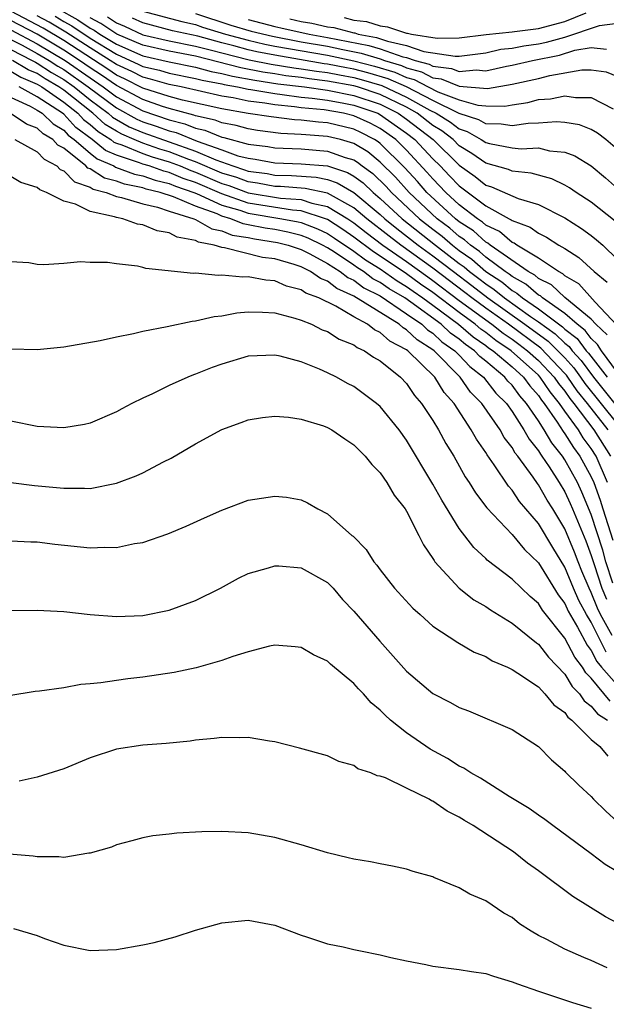
# Model space of a CAD drawing. Units: inches. Extents: x 2589000 to 2592000, y 1491000 to 1494000.
# Drawn here: x 2589164 to 2589208, y 1491325 to 1491400 of the extents above; entities that cross this region are included whole.
import ezdxf

# ---------------------------------------------------------------- set-up
doc = ezdxf.new("R2010")
doc.units = ezdxf.units.IN
doc.header["$MEASUREMENT"] = 0
doc.layers.add('LD25891491_2ft', color=240, linetype='Continuous')

msp = doc.modelspace()

# ---------------------------------------------------------------- linework, layer by layer
at = {"layer": 'LD25891491_2ft'}
for points, elevation in [([(2589165, 1491401.834), (2589168.08, 1491400.08), (2589169, 1491399.459), (2589169.3, 1491399.3), (2589169.748, 1491399), (2589171, 1491398.237), (2589173, 1491397.361), (2589175, 1491396.896), (2589177, 1491396.494), (2589178.172, 1491396.172), (2589179, 1491396.017), (2589179.807, 1491395.807), (2589181.497, 1491395.497), (2589183.239, 1491395.238), (2589185.253, 1491395), (2589187, 1491394.754), (2589189, 1491394.353), (2589191, 1491393.679), (2589192.374, 1491393), (2589193, 1491392.557), (2589195.004, 1491391), (2589197, 1491389.057), (2589198.202, 1491388.202), (2589199, 1491387.55), (2589199.429, 1491387.429), (2589201.465, 1491386.535), (2589203, 1491386.071), (2589205, 1491385.059), (2589206.267, 1491384.267), (2589207, 1491383.736), (2589207.413, 1491383.413), (2589207.875, 1491383), (2589209, 1491381.922)], 11370), ([(2589208.213, 1491376.213), (2589207.352, 1491377), (2589207, 1491377.377), (2589205, 1491379.038), (2589203.992, 1491379.992), (2589203, 1491380.484), (2589202.724, 1491380.724), (2589202.214, 1491381), (2589199.334, 1491383), (2589199.156, 1491383.156), (2589199, 1491383.228), (2589198.077, 1491384.077), (2589197, 1491384.77), (2589196.712, 1491385), (2589194.543, 1491387), (2589193.822, 1491387.822), (2589192.865, 1491388.865), (2589191, 1491390.712), (2589190.841, 1491390.841), (2589190.58, 1491391), (2589189.537, 1491391.537), (2589189, 1491391.787), (2589187, 1491392.264), (2589186.312, 1491392.312), (2589185, 1491392.479), (2589184.504, 1491392.504), (2589182.725, 1491392.725), (2589181, 1491392.988), (2589179, 1491393.323), (2589176.005, 1491393.995), (2589175, 1491394.27), (2589173, 1491394.899), (2589171.614, 1491395.614), (2589171, 1491395.893), (2589170.346, 1491396.346), (2589167, 1491398.512), (2589165.444, 1491399.444), (2589163, 1491400.734)], 11376), ([(2589208.947, 1491376.947), (2589207.31, 1491378.69), (2589206.057, 1491380.057), (2589205, 1491380.685), (2589204.838, 1491380.838), (2589204.512, 1491381), (2589203, 1491382.015), (2589201.349, 1491383), (2589201.148, 1491383.147), (2589201, 1491383.202), (2589200.043, 1491384.042), (2589199, 1491384.524), (2589198.752, 1491384.752), (2589198.367, 1491385), (2589197, 1491386.067), (2589195.978, 1491387), (2589195, 1491388.024), (2589194.544, 1491388.544), (2589193, 1491390.201), (2589192.193, 1491391), (2589191, 1491391.845), (2589190.238, 1491392.238), (2589189, 1491392.815), (2589188.223, 1491393), (2589186.747, 1491393.253), (2589185, 1491393.419), (2589184.511, 1491393.488), (2589183, 1491393.626), (2589182.24, 1491393.76), (2589181, 1491393.907), (2589179.84, 1491394.16), (2589179, 1491394.3), (2589175.904, 1491395), (2589175, 1491395.174), (2589173.587, 1491395.587), (2589173, 1491395.727), (2589172.159, 1491396.159), (2589171, 1491396.685), (2589170.526, 1491397), (2589169, 1491397.952), (2589167.151, 1491399.151), (2589165.898, 1491399.898), (2589165, 1491400.388)], 11374), ([(2589166.352, 1491400.352), (2589167, 1491399.963), (2589167.616, 1491399.616), (2589169, 1491398.695), (2589171, 1491397.465), (2589172.703, 1491396.703), (2589173, 1491396.55), (2589174.253, 1491396.253), (2589175, 1491396.034), (2589177, 1491395.643), (2589177.505, 1491395.505), (2589179, 1491395.225), (2589179.178, 1491395.178), (2589180.192, 1491395), (2589181, 1491394.824), (2589181.2, 1491394.8), (2589183, 1491394.483), (2589183.569, 1491394.431), (2589185, 1491394.228), (2589185.853, 1491394.147), (2589187, 1491393.986), (2589188.234, 1491393.766), (2589189, 1491393.61), (2589190.808, 1491393), (2589190.939, 1491392.939), (2589193, 1491391.491), (2589193.632, 1491391), (2589195, 1491389.539), (2589195.553, 1491389), (2589196.267, 1491388.267), (2589197, 1491387.484), (2589199, 1491385.971), (2589200.775, 1491385), (2589200.929, 1491384.929), (2589201, 1491384.866), (2589202.362, 1491384.362), (2589203, 1491383.896), (2589203.607, 1491383.608), (2589204.557, 1491383), (2589205, 1491382.739), (2589206.069, 1491382.069), (2589207.231, 1491381), (2589208.201, 1491380.201)], 11372), ([(2589170.318, 1491400.318), (2589171, 1491399.861), (2589171.612, 1491399.612), (2589173, 1491398.952), (2589175, 1491398.498), (2589177, 1491398.095), (2589178.209, 1491397.791), (2589179, 1491397.572), (2589181.06, 1491397.06), (2589182.726, 1491396.726), (2589184.443, 1491396.443), (2589185, 1491396.377), (2589186.18, 1491396.18), (2589187, 1491396.084), (2589187.904, 1491395.904), (2589189, 1491395.714), (2589189.568, 1491395.569), (2589191.113, 1491395.113), (2589193, 1491394.223), (2589194.76, 1491393.24), (2589195.238, 1491393), (2589196.326, 1491392.326), (2589197, 1491391.805), (2589197.605, 1491391.605), (2589198.662, 1491391), (2589199, 1491390.781), (2589199.299, 1491390.701), (2589201, 1491390.379), (2589201.687, 1491390.313), (2589203, 1491390.369), (2589203.839, 1491390.161), (2589205, 1491390.048), (2589205.765, 1491389.765), (2589207, 1491389.004), (2589208.095, 1491388.095), (2589209, 1491387.302)], 11366), ([(2589173, 1491400.735), (2589175.954, 1491399.954), (2589177, 1491399.716), (2589177.536, 1491399.536), (2589179.269, 1491399), (2589181, 1491398.526), (2589182.24, 1491398.24), (2589183, 1491398.094), (2589187, 1491397.394), (2589189, 1491396.977), (2589190.575, 1491396.575), (2589192.116, 1491396.116), (2589193, 1491395.721), (2589193.568, 1491395.568), (2589194.635, 1491395), (2589195.368, 1491394.632), (2589197, 1491394.01), (2589198.393, 1491393.607), (2589199, 1491393.555), (2589200.459, 1491393.541), (2589201, 1491393.638), (2589202.184, 1491393.816), (2589203, 1491394.03), (2589203.907, 1491394.093), (2589205, 1491394.323), (2589205.798, 1491394.202), (2589207, 1491394.204), (2589208.673, 1491393.327)], 11362), ([(2589177, 1491400.57), (2589179.686, 1491399.686), (2589181.222, 1491399.222), (2589182.83, 1491398.83), (2589185, 1491398.423), (2589187, 1491398.073), (2589188.173, 1491397.827), (2589189.562, 1491397.562), (2589191, 1491397.118), (2589191.337, 1491397), (2589192.618, 1491396.618), (2589193, 1491396.447), (2589194.14, 1491396.14), (2589195, 1491395.682), (2589195.612, 1491395.612), (2589197, 1491395.042), (2589199.124, 1491394.876), (2589201, 1491395.197), (2589203, 1491395.644), (2589203.861, 1491395.861), (2589206.288, 1491396.288), (2589207, 1491396.289), (2589208.131, 1491396.131), (2589209, 1491395.778)], 11360), ([(2589188.26, 1491400.26), (2589189, 1491400.066), (2589189.949, 1491399.949), (2589191, 1491399.615), (2589191.561, 1491399.561), (2589193, 1491399.072), (2589193.07, 1491399.07), (2589193.369, 1491399), (2589195.312, 1491398.688), (2589197, 1491398.703), (2589199.028, 1491398.972), (2589201, 1491399.182), (2589201.191, 1491399.191), (2589203, 1491399.418), (2589205, 1491399.952), (2589206.622, 1491400.622)], 11354), ([(2589209, 1491373.35), (2589207.769, 1491375), (2589207.479, 1491375.479), (2589207, 1491375.917), (2589206.532, 1491376.532), (2589205.928, 1491377), (2589205, 1491377.812), (2589203.3, 1491379), (2589203.146, 1491379.146), (2589203, 1491379.219), (2589202.048, 1491380.048), (2589201, 1491380.615), (2589200.788, 1491380.788), (2589200.464, 1491381), (2589199, 1491382.101), (2589198.523, 1491382.523), (2589197.84, 1491383), (2589197.403, 1491383.403), (2589197, 1491383.661), (2589196.281, 1491384.281), (2589195.325, 1491385), (2589193.188, 1491387), (2589192.157, 1491388.156), (2589191, 1491389.298), (2589190.063, 1491390.063), (2589189, 1491390.707), (2589187.995, 1491391), (2589187, 1491391.238), (2589185.352, 1491391.352), (2589185, 1491391.396), (2589183.474, 1491391.474), (2589181.703, 1491391.703), (2589181, 1491391.81), (2589180.071, 1491392.071), (2589179, 1491392.27), (2589178.483, 1491392.483), (2589177, 1491392.804), (2589176.861, 1491392.861), (2589175, 1491393.356), (2589174.484, 1491393.516), (2589173, 1491394.041), (2589171, 1491395.102), (2589169.879, 1491395.879), (2589169, 1491396.447), (2589168.208, 1491397), (2589167, 1491397.791), (2589165, 1491398.984), (2589163, 1491400.025)], 11378), ([(2589208.809, 1491384.809), (2589207, 1491386.26), (2589205.849, 1491387), (2589205.351, 1491387.351), (2589205, 1491387.548), (2589204.02, 1491388.02), (2589202.459, 1491388.459), (2589201, 1491388.611), (2589200.73, 1491388.73), (2589199, 1491389.209), (2589197.954, 1491389.954), (2589197, 1491390.535), (2589196.522, 1491391), (2589195.664, 1491391.664), (2589195, 1491392.075), (2589193.808, 1491393), (2589193, 1491393.451), (2589191, 1491394.424), (2589189.288, 1491395), (2589189, 1491395.082), (2589187, 1491395.439), (2589185.604, 1491395.604), (2589185, 1491395.704), (2589183.841, 1491395.84), (2589183, 1491395.983), (2589182.111, 1491396.111), (2589180.435, 1491396.435), (2589177, 1491397.316), (2589175, 1491397.701), (2589173, 1491398.157), (2589171.024, 1491399), (2589169.809, 1491399.809), (2589169, 1491400.238)], 11368), ([(2589209, 1491390.258), (2589208.102, 1491391), (2589207.484, 1491391.484), (2589207, 1491391.766), (2589206.115, 1491392.115), (2589205, 1491392.301), (2589204.357, 1491392.357), (2589203, 1491392.257), (2589202.227, 1491392.227), (2589201, 1491392.038), (2589200.182, 1491392.182), (2589199, 1491392.194), (2589198.487, 1491392.487), (2589197, 1491392.98), (2589195, 1491393.964), (2589193, 1491394.995), (2589191.615, 1491395.615), (2589190.071, 1491396.071), (2589189, 1491396.345), (2589188.442, 1491396.442), (2589187, 1491396.729), (2589186.757, 1491396.757), (2589183, 1491397.39), (2589181.65, 1491397.65), (2589181, 1491397.8), (2589179.899, 1491398.102), (2589179, 1491398.324), (2589177.169, 1491398.831), (2589175.258, 1491399.258), (2589173, 1491399.841), (2589172.216, 1491400.216)], 11364), ([(2589181, 1491400.097), (2589183, 1491399.572), (2589183.478, 1491399.478), (2589185.605, 1491399), (2589187, 1491398.752), (2589190.146, 1491398.146), (2589191, 1491397.882), (2589192.72, 1491397.28), (2589193, 1491397.218), (2589193.642, 1491397), (2589194.712, 1491396.712), (2589195, 1491396.559), (2589196.399, 1491396.399), (2589197, 1491396.152), (2589198.287, 1491396.287), (2589199, 1491396.224), (2589200.566, 1491396.566), (2589201, 1491396.637), (2589202.549, 1491397), (2589204.592, 1491397.408), (2589205.769, 1491397.769), (2589207, 1491397.975), (2589208.149, 1491397.851)], 11358), ([(2589184.15, 1491400.15), (2589185, 1491399.955), (2589185.826, 1491399.826), (2589187, 1491399.556), (2589187.489, 1491399.489), (2589189, 1491399.092), (2589189.082, 1491399.082), (2589189.341, 1491399), (2589190.73, 1491398.73), (2589191.543, 1491398.457), (2589193, 1491398.133), (2589194.313, 1491397.687), (2589196.677, 1491397.322), (2589197, 1491397.325), (2589199, 1491397.587), (2589200.156, 1491397.844), (2589201, 1491397.934), (2589201.886, 1491398.114), (2589203, 1491398.256), (2589203.619, 1491398.381), (2589205, 1491398.775), (2589207.638, 1491399.638), (2589209, 1491399.828)], 11356), ([(2589163, 1491399.317), (2589165, 1491398.262), (2589167.106, 1491397), (2589169, 1491395.677), (2589170.005, 1491395), (2589171, 1491394.254), (2589173, 1491393.183), (2589175, 1491392.491), (2589176.194, 1491392.194), (2589177, 1491391.863), (2589177.709, 1491391.709), (2589179, 1491391.18), (2589179.151, 1491391.152), (2589181, 1491390.662), (2589182.48, 1491390.48), (2589183, 1491390.381), (2589183.637, 1491390.363), (2589185, 1491390.292), (2589187, 1491390.132), (2589188.354, 1491389.646), (2589189, 1491389.458), (2589189.285, 1491389.285), (2589189.634, 1491389), (2589190.433, 1491388.433), (2589191.448, 1491387.448), (2589191.847, 1491387), (2589193.984, 1491385), (2589195, 1491384.202), (2589195.686, 1491383.686), (2589196.482, 1491383), (2589197, 1491382.603), (2589197.944, 1491381.944), (2589199, 1491381.009), (2589200.215, 1491380.216), (2589201, 1491379.573), (2589201.372, 1491379.372), (2589201.799, 1491379), (2589203, 1491378.18), (2589204.819, 1491376.819), (2589205, 1491376.643), (2589205.926, 1491375.926), (2589206.629, 1491375), (2589206.806, 1491374.806), (2589208.198, 1491373)], 11380), ([(2589163, 1491398.58), (2589163.851, 1491398.149), (2589165, 1491397.54), (2589165.905, 1491397), (2589166.566, 1491396.566), (2589167, 1491396.312), (2589168.869, 1491395), (2589171, 1491393.398), (2589172.549, 1491392.549), (2589173, 1491392.357), (2589174.015, 1491392.015), (2589175, 1491391.658), (2589175.527, 1491391.527), (2589177.118, 1491390.882), (2589179, 1491390.226), (2589180.217, 1491389.783), (2589181, 1491389.581), (2589181.517, 1491389.517), (2589183, 1491389.236), (2589185, 1491389.174), (2589187, 1491389.002), (2589188.508, 1491388.508), (2589189, 1491388.223), (2589189.715, 1491387.716), (2589190.462, 1491387), (2589191, 1491386.548), (2589192.66, 1491385), (2589195.197, 1491383), (2589197, 1491381.62), (2589197.365, 1491381.365), (2589197.777, 1491381), (2589198.477, 1491380.477), (2589199, 1491380.062), (2589199.643, 1491379.643), (2589200.428, 1491379), (2589202.405, 1491377.595), (2589203, 1491377.189), (2589204.273, 1491376.273), (2589205, 1491375.568), (2589205.32, 1491375.32), (2589205.563, 1491375), (2589206.249, 1491374.249), (2589207.166, 1491373), (2589209, 1491370.726)], 11382), ([(2589163, 1491397.822), (2589164.622, 1491397), (2589164.859, 1491396.859), (2589165, 1491396.798), (2589166.085, 1491396.085), (2589167, 1491395.55), (2589167.784, 1491395), (2589169, 1491394.022), (2589170.372, 1491393), (2589170.707, 1491392.707), (2589171, 1491392.522), (2589171.976, 1491391.976), (2589173, 1491391.539), (2589177, 1491390.13), (2589178.541, 1491389.459), (2589179.821, 1491389), (2589180.721, 1491388.721), (2589181, 1491388.617), (2589182.422, 1491388.422), (2589183, 1491388.314), (2589184.286, 1491388.285), (2589186.15, 1491388.15), (2589187, 1491387.971), (2589187.732, 1491387.732), (2589189, 1491386.996), (2589191, 1491385.317), (2589191.34, 1491385), (2589192.26, 1491384.26), (2589193.884, 1491383), (2589195, 1491382.202), (2589196.55, 1491381), (2589197.949, 1491379.948), (2589199.156, 1491379), (2589201.978, 1491377), (2589203.727, 1491375.727), (2589204.477, 1491375), (2589205, 1491374.448), (2589205.691, 1491373.691), (2589206.193, 1491373), (2589206.52, 1491372.52), (2589209, 1491369.438)], 11384), ([(2589208.288, 1491369), (2589206.72, 1491371), (2589205.947, 1491371.947), (2589205.231, 1491373), (2589205.134, 1491373.134), (2589205, 1491373.281), (2589203.181, 1491375.181), (2589200.717, 1491377), (2589199, 1491378.219), (2589197.951, 1491379), (2589197.42, 1491379.421), (2589195, 1491381.261), (2589192.554, 1491383), (2589191.672, 1491383.673), (2589189.986, 1491385), (2589189, 1491385.837), (2589187, 1491386.943), (2589185.298, 1491387.298), (2589183.44, 1491387.44), (2589183, 1491387.449), (2589181.695, 1491387.695), (2589181, 1491387.79), (2589180.12, 1491388.12), (2589179, 1491388.466), (2589177, 1491389.326), (2589176.497, 1491389.503), (2589175, 1491390.079), (2589174.286, 1491390.286), (2589173, 1491390.73), (2589172.346, 1491391), (2589171.402, 1491391.403), (2589171, 1491391.628), (2589170.158, 1491392.158), (2589169.2, 1491393), (2589167, 1491394.75), (2589166.639, 1491395), (2589165.604, 1491395.604), (2589165, 1491396.002), (2589164.301, 1491396.301), (2589163.125, 1491397)], 11386), ([(2589163, 1491396.185), (2589163.743, 1491395.743), (2589165, 1491395.205), (2589165.336, 1491395), (2589167, 1491393.847), (2589168.061, 1491393), (2589168.515, 1491392.515), (2589169, 1491392.146), (2589169.61, 1491391.61), (2589170.578, 1491391), (2589170.811, 1491390.811), (2589171, 1491390.73), (2589171.402, 1491390.598), (2589173, 1491389.937), (2589173.697, 1491389.697), (2589175, 1491389.318), (2589175.827, 1491389), (2589176.651, 1491388.651), (2589177, 1491388.533), (2589179, 1491387.678), (2589179.518, 1491387.518), (2589181, 1491386.965), (2589183.439, 1491386.561), (2589185, 1491386.448), (2589185.818, 1491386.182), (2589187, 1491385.941), (2589188.543, 1491385), (2589189, 1491384.698), (2589189.947, 1491383.947), (2589191.195, 1491383), (2589193, 1491381.755), (2589194.602, 1491380.602), (2589195, 1491380.332), (2589197, 1491378.812), (2589199.464, 1491377), (2589200.325, 1491376.325), (2589201, 1491375.872), (2589201.504, 1491375.504), (2589202.173, 1491375), (2589203, 1491374.257), (2589204.196, 1491373), (2589204.516, 1491372.516), (2589205, 1491371.926), (2589205.375, 1491371.375), (2589205.68, 1491371), (2589207.21, 1491369), (2589208.451, 1491367)], 11388), ([(2589161.214, 1491395), (2589164.468, 1491393.532), (2589165, 1491393.244), (2589165.372, 1491393), (2589166.198, 1491392.198), (2589167, 1491391.715), (2589167.345, 1491391.345), (2589167.8, 1491391), (2589169, 1491389.976), (2589169.537, 1491389.537), (2589170.801, 1491389), (2589170.922, 1491388.922), (2589172.377, 1491388.377), (2589173, 1491388.252), (2589173.927, 1491387.927), (2589175, 1491387.677), (2589175.476, 1491387.476), (2589176.88, 1491387), (2589177.081, 1491386.92), (2589179, 1491386.039), (2589180.354, 1491385.646), (2589181, 1491385.42), (2589183.546, 1491385), (2589184.77, 1491384.77), (2589185, 1491384.712), (2589186.245, 1491384.245), (2589187, 1491383.878), (2589187.534, 1491383.534), (2589189, 1491382.543), (2589189.881, 1491381.881), (2589191, 1491381.198), (2589192.285, 1491380.284), (2589193, 1491379.867), (2589193.503, 1491379.503), (2589194.242, 1491379), (2589195, 1491378.448), (2589196.946, 1491377), (2589198.048, 1491376.048), (2589199, 1491375.4), (2589199.224, 1491375.224), (2589199.558, 1491375), (2589201, 1491373.765), (2589201.856, 1491373), (2589202.339, 1491372.339), (2589203, 1491371.608), (2589203.242, 1491371.242), (2589203.44, 1491371), (2589204.425, 1491369.575), (2589204.868, 1491368.868), (2589205, 1491368.705), (2589205.658, 1491367.658), (2589206.148, 1491367), (2589207, 1491365.429), (2589207.188, 1491365), (2589207.667, 1491363.667), (2589207.884, 1491363), (2589208.636, 1491360.636)], 11392), ([(2589208.234, 1491365), (2589207.371, 1491367), (2589207, 1491367.597), (2589206.401, 1491368.401), (2589206.025, 1491369), (2589205, 1491370.42), (2589204.599, 1491371), (2589203.879, 1491371.879), (2589203.137, 1491373), (2589203, 1491373.144), (2589200.928, 1491375), (2589199.775, 1491375.775), (2589199, 1491376.382), (2589198.632, 1491376.632), (2589198.208, 1491377), (2589197, 1491377.887), (2589195, 1491379.408), (2589194.052, 1491380.052), (2589193, 1491380.816), (2589191, 1491382.169), (2589190.484, 1491382.484), (2589189, 1491383.615), (2589188.177, 1491384.177), (2589187, 1491384.936), (2589186.843, 1491385), (2589185, 1491385.599), (2589184.354, 1491385.646), (2589181, 1491386.193), (2589179, 1491386.882), (2589177, 1491387.746), (2589176.064, 1491388.064), (2589175, 1491388.514), (2589174.606, 1491388.605), (2589173.478, 1491389), (2589173, 1491389.145), (2589172.753, 1491389.247), (2589171, 1491389.823), (2589170.174, 1491390.174), (2589169.161, 1491391), (2589167.93, 1491391.93), (2589167, 1491392.925), (2589166.905, 1491393), (2589165, 1491394.252), (2589163.616, 1491395)], 11390), ([(2589208.635, 1491357.365), (2589208.12, 1491359), (2589207.876, 1491359.876), (2589207, 1491362.588), (2589206.285, 1491364.285), (2589205.952, 1491365), (2589205, 1491366.732), (2589204.821, 1491367), (2589204.008, 1491368.009), (2589203.429, 1491369), (2589203, 1491369.674), (2589202.105, 1491371), (2589201.58, 1491371.58), (2589201, 1491372.374), (2589200.685, 1491372.685), (2589200.443, 1491373), (2589199, 1491374.207), (2589198.55, 1491374.55), (2589198.145, 1491375), (2589197.463, 1491375.463), (2589197, 1491375.865), (2589196.327, 1491376.327), (2589195.616, 1491377), (2589193.312, 1491378.688), (2589192.86, 1491379), (2589191.685, 1491379.685), (2589191, 1491380.179), (2589190.454, 1491380.453), (2589189.734, 1491381), (2589189.278, 1491381.278), (2589189, 1491381.487), (2589187.538, 1491382.462), (2589187, 1491382.798), (2589186.63, 1491383), (2589185.532, 1491383.532), (2589185, 1491383.732), (2589183.988, 1491383.988), (2589183, 1491384.174), (2589182.28, 1491384.28), (2589181, 1491384.552), (2589180.614, 1491384.614), (2589179.676, 1491385), (2589179, 1491385.196), (2589178.637, 1491385.362), (2589177, 1491385.959), (2589175.328, 1491386.672), (2589174.318, 1491387), (2589173.249, 1491387.249), (2589173, 1491387.336), (2589171.615, 1491387.615), (2589171, 1491387.849), (2589170.085, 1491388.085), (2589169, 1491388.785), (2589168.84, 1491388.84), (2589168.684, 1491389), (2589167, 1491390.34), (2589166.567, 1491390.567), (2589166.179, 1491391), (2589165.444, 1491391.444), (2589165, 1491391.874), (2589164.171, 1491392.171), (2589162.946, 1491393)], 11394), ([(2589163.29, 1491391), (2589165, 1491390.077), (2589165.509, 1491389.509), (2589166.477, 1491389), (2589166.736, 1491388.736), (2589167, 1491388.644), (2589167.809, 1491387.809), (2589169, 1491387.407), (2589169.248, 1491387.248), (2589170.209, 1491387), (2589171, 1491386.69), (2589171.382, 1491386.618), (2589173, 1491386.128), (2589174.124, 1491385.876), (2589175, 1491385.586), (2589176.878, 1491385), (2589177, 1491384.949), (2589178.229, 1491384.229), (2589179, 1491384.084), (2589179.768, 1491383.768), (2589181, 1491383.571), (2589181.47, 1491383.47), (2589183.206, 1491383.206), (2589184.022, 1491383), (2589185, 1491382.667), (2589185.661, 1491382.34), (2589187, 1491381.609), (2589187.975, 1491381), (2589188.547, 1491380.548), (2589189, 1491380.35), (2589189.767, 1491379.767), (2589191, 1491379.148), (2589193, 1491377.806), (2589194.154, 1491377), (2589194.585, 1491376.585), (2589195, 1491376.325), (2589195.681, 1491375.681), (2589196.671, 1491375), (2589197, 1491374.668), (2589197.791, 1491373.791), (2589198.827, 1491373), (2589199.78, 1491371.78), (2589200.571, 1491371), (2589201, 1491370.399), (2589201.888, 1491369), (2589202.283, 1491368.283), (2589203, 1491367.403), (2589203.148, 1491367.149), (2589203.268, 1491367), (2589203.81, 1491366.191), (2589204.575, 1491365), (2589205, 1491364.303), (2589205.414, 1491363.414), (2589205.591, 1491363), (2589206.586, 1491360.586), (2589207, 1491359.479), (2589207.217, 1491358.783), (2589207.814, 1491357), (2589208.157, 1491356.157)], 11396), ([(2589208.582, 1491353.418), (2589207.703, 1491355), (2589207.487, 1491355.487), (2589207, 1491356.68), (2589206.837, 1491357), (2589206.296, 1491358.296), (2589206.005, 1491359), (2589205.731, 1491359.732), (2589205, 1491361.488), (2589204.091, 1491363), (2589203.668, 1491363.668), (2589203, 1491364.829), (2589202.921, 1491364.921), (2589202.587, 1491365.412), (2589201.429, 1491367), (2589201.236, 1491367.236), (2589201, 1491367.666), (2589200.409, 1491368.409), (2589200.084, 1491369), (2589198.713, 1491371), (2589197.857, 1491371.858), (2589197.074, 1491373), (2589195.084, 1491375), (2589195, 1491375.067), (2589193.81, 1491375.81), (2589193, 1491376.593), (2589192.732, 1491376.732), (2589192.434, 1491377), (2589189, 1491379.142), (2589187.707, 1491379.707), (2589187, 1491380.266), (2589186.464, 1491380.464), (2589185.706, 1491381), (2589185, 1491381.351), (2589184.469, 1491381.531), (2589183, 1491381.96), (2589182.066, 1491382.066), (2589179.197, 1491382.803), (2589179, 1491382.817), (2589178.417, 1491383), (2589177.224, 1491383.224), (2589177, 1491383.355), (2589175.605, 1491383.605), (2589175, 1491383.938), (2589174.089, 1491384.089), (2589173, 1491384.541), (2589172.6, 1491384.6), (2589171.475, 1491385), (2589171, 1491385.09), (2589170.852, 1491385.148), (2589169, 1491385.541), (2589167.903, 1491386.097), (2589167, 1491386.333), (2589165.709, 1491387), (2589165.183, 1491387.183), (2589165, 1491387.37), (2589163.74, 1491387.74), (2589163, 1491388.194)], 11398), ([(2589208.146, 1491352.146), (2589207, 1491354.417), (2589206.655, 1491355), (2589206.072, 1491356.072), (2589205.66, 1491357), (2589205, 1491358.592), (2589204.079, 1491360.078), (2589203, 1491361.903), (2589201.569, 1491363.569), (2589201, 1491364.436), (2589200.729, 1491364.729), (2589199.651, 1491366.348), (2589199.104, 1491367.104), (2589199, 1491367.293), (2589198.291, 1491368.29), (2589197.908, 1491369), (2589196.596, 1491371), (2589195.839, 1491371.84), (2589195.13, 1491373), (2589193.094, 1491375), (2589193, 1491375.071), (2589191.731, 1491375.731), (2589191, 1491376.389), (2589190.573, 1491376.573), (2589190.027, 1491377), (2589189, 1491377.555), (2589187.636, 1491378.364), (2589186.356, 1491379), (2589185.366, 1491379.366), (2589185, 1491379.624), (2589183.893, 1491379.893), (2589183, 1491380.298), (2589182.338, 1491380.338), (2589181, 1491380.605), (2589180.577, 1491380.577), (2589179, 1491380.733), (2589178.705, 1491380.705), (2589177, 1491380.866), (2589176.855, 1491380.855), (2589173.23, 1491381.23), (2589173, 1491381.308), (2589172.59, 1491381.41), (2589171, 1491381.575), (2589170.312, 1491381.688), (2589169, 1491381.68), (2589168.265, 1491381.736), (2589167, 1491381.605), (2589165.504, 1491381.504), (2589165, 1491381.543), (2589164.347, 1491381.653), (2589163, 1491381.737)], 11400), ([(2589163, 1491375.146), (2589165, 1491375.088), (2589167, 1491375.294), (2589169.779, 1491375.779), (2589171, 1491376.062), (2589172.298, 1491376.298), (2589173, 1491376.481), (2589174.835, 1491376.835), (2589176.75, 1491377.25), (2589177, 1491377.269), (2589178.408, 1491377.592), (2589179, 1491377.654), (2589180.135, 1491377.864), (2589181, 1491377.933), (2589182.069, 1491377.931), (2589183, 1491377.861), (2589184.523, 1491377.477), (2589185, 1491377.322), (2589185.782, 1491377), (2589186.589, 1491376.59), (2589187, 1491376.442), (2589187.876, 1491375.875), (2589189, 1491375.436), (2589189.245, 1491375.245), (2589189.813, 1491375), (2589190.502, 1491374.502), (2589191, 1491374.228), (2589192.533, 1491373), (2589193, 1491372.518), (2589193.61, 1491371.61), (2589194.143, 1491371), (2589195, 1491369.697), (2589195.422, 1491369), (2589195.969, 1491367.969), (2589196.575, 1491367), (2589197.447, 1491365.447), (2589197.753, 1491365), (2589198.224, 1491364.224), (2589199.085, 1491363.085), (2589201, 1491361.063), (2589201.935, 1491359.935), (2589203, 1491358.915), (2589204.487, 1491356.487), (2589205, 1491355.834), (2589205.256, 1491355.256), (2589205.969, 1491354.031), (2589206.689, 1491352.689), (2589207, 1491352.284), (2589207.429, 1491351.429), (2589207.78, 1491351), (2589209.286, 1491349.286)], 11402), ([(2589208.434, 1491348.434), (2589207, 1491350.171), (2589206.586, 1491350.587), (2589206.341, 1491351), (2589205.759, 1491351.759), (2589205, 1491353.205), (2589203.319, 1491355.319), (2589203, 1491355.838), (2589202.362, 1491356.362), (2589201, 1491357.682), (2589199.121, 1491359.121), (2589199, 1491359.25), (2589198.089, 1491360.09), (2589197, 1491361.526), (2589195.67, 1491363.67), (2589195, 1491364.894), (2589193, 1491368.224), (2589192.43, 1491369), (2589191, 1491370.761), (2589190.727, 1491371), (2589189, 1491372.28), (2589188.524, 1491372.524), (2589187.676, 1491373), (2589187, 1491373.329), (2589186.409, 1491373.591), (2589185, 1491374.143), (2589183.426, 1491374.574), (2589183, 1491374.668), (2589181, 1491374.575), (2589179, 1491373.979), (2589178.27, 1491373.73), (2589177, 1491373.219), (2589176.832, 1491373.168), (2589176.413, 1491373), (2589175, 1491372.357), (2589173.74, 1491371.74), (2589173, 1491371.406), (2589172.179, 1491371), (2589171.405, 1491370.594), (2589171, 1491370.364), (2589169, 1491369.515), (2589168.584, 1491369.416), (2589167, 1491369.159), (2589165, 1491369.26), (2589163, 1491369.669)], 11404), ([(2589163, 1491365.008), (2589164.785, 1491364.785), (2589167, 1491364.571), (2589168.584, 1491364.584), (2589169, 1491364.563), (2589171, 1491364.945), (2589172.489, 1491365.511), (2589173, 1491365.75), (2589174.566, 1491366.566), (2589175.147, 1491366.853), (2589177, 1491367.928), (2589179, 1491369.024), (2589180.45, 1491369.55), (2589181, 1491369.77), (2589182.072, 1491369.928), (2589183, 1491370.032), (2589184.035, 1491369.965), (2589185, 1491369.812), (2589186.708, 1491369.293), (2589187, 1491369.186), (2589187.321, 1491369), (2589188.307, 1491368.307), (2589189, 1491367.875), (2589189.427, 1491367.427), (2589189.865, 1491367), (2589190.362, 1491366.362), (2589191, 1491365.74), (2589191.514, 1491365), (2589192.058, 1491364.057), (2589192.899, 1491363), (2589193, 1491362.838), (2589193.934, 1491361), (2589194.273, 1491360.273), (2589195, 1491359.241), (2589195.085, 1491359.085), (2589195.154, 1491359), (2589196.994, 1491356.993), (2589198.112, 1491356.113), (2589199, 1491355.614), (2589199.361, 1491355.361), (2589201, 1491354.352), (2589202.855, 1491352.855), (2589203, 1491352.765), (2589203.757, 1491351.757), (2589205, 1491350.491), (2589205.555, 1491349.555), (2589206.106, 1491349), (2589206.462, 1491348.462), (2589207, 1491348.064), (2589207.474, 1491347.474), (2589208.233, 1491347)], 11406), ([(2589163, 1491360.596), (2589164.514, 1491360.514), (2589165, 1491360.51), (2589166.333, 1491360.332), (2589169, 1491360.068), (2589170.115, 1491360.115), (2589171, 1491360.092), (2589172.382, 1491360.382), (2589173, 1491360.462), (2589174.89, 1491361.11), (2589176.298, 1491361.702), (2589177.671, 1491362.329), (2589179, 1491362.914), (2589181, 1491363.661), (2589183, 1491363.981), (2589183.891, 1491363.891), (2589185, 1491363.683), (2589185.479, 1491363.478), (2589186.259, 1491363), (2589187, 1491362.638), (2589188.858, 1491361), (2589188.942, 1491360.942), (2589189.936, 1491359.936), (2589190.511, 1491359), (2589190.745, 1491358.744), (2589191, 1491358.376), (2589192.072, 1491357), (2589193.478, 1491355.477), (2589194.025, 1491355), (2589195, 1491354.113), (2589196.875, 1491352.875), (2589198.136, 1491352.137), (2589199, 1491351.809), (2589199.489, 1491351.489), (2589200.643, 1491351), (2589201, 1491350.832), (2589201.44, 1491350.56), (2589203, 1491349.51), (2589203.49, 1491349), (2589204.157, 1491348.158), (2589205, 1491347.562), (2589205.224, 1491347.224), (2589205.526, 1491347), (2589207, 1491345.534), (2589207.661, 1491345), (2589208.265, 1491344.265)], 11408), ([(2589163, 1491355.314), (2589165, 1491355.331), (2589167, 1491355.217), (2589169, 1491355.01), (2589171, 1491354.859), (2589173, 1491354.934), (2589175, 1491355.339), (2589177, 1491356.062), (2589178.897, 1491357), (2589180.245, 1491357.755), (2589181, 1491358.103), (2589182.532, 1491358.532), (2589183, 1491358.693), (2589183.318, 1491358.681), (2589185, 1491358.527), (2589187, 1491357.432), (2589187.43, 1491357), (2589188.147, 1491356.147), (2589189, 1491355.267), (2589190.968, 1491352.968), (2589193, 1491350.703), (2589195, 1491349.026), (2589196.34, 1491348.34), (2589197, 1491347.946), (2589197.687, 1491347.687), (2589201, 1491346.284), (2589203, 1491345.004), (2589203.979, 1491343.979), (2589205, 1491343.12), (2589205.052, 1491343.052), (2589206.058, 1491342.058), (2589207, 1491341.202), (2589207.186, 1491341), (2589208.101, 1491340.101), (2589209, 1491339.294)], 11410), ([(2589209, 1491335.484), (2589208.063, 1491336.063), (2589207, 1491336.866), (2589204.084, 1491339), (2589203.472, 1491339.472), (2589203, 1491339.791), (2589202.299, 1491340.299), (2589200.784, 1491341.216), (2589198.603, 1491342.603), (2589197.873, 1491343), (2589197.353, 1491343.353), (2589197, 1491343.511), (2589196.094, 1491344.094), (2589194.798, 1491344.799), (2589193, 1491346.026), (2589191.78, 1491347), (2589191.365, 1491347.365), (2589191, 1491347.755), (2589190.315, 1491348.315), (2589189.73, 1491349), (2589189.364, 1491349.364), (2589189, 1491349.784), (2589187.225, 1491351.225), (2589187, 1491351.461), (2589185.941, 1491351.941), (2589185, 1491352.512), (2589184.56, 1491352.56), (2589183, 1491352.669), (2589182.598, 1491352.598), (2589181, 1491352.178), (2589179.828, 1491351.828), (2589179, 1491351.522), (2589177.036, 1491350.964), (2589175.385, 1491350.615), (2589173, 1491350.253), (2589171.873, 1491350.127), (2589171, 1491350.003), (2589169.811, 1491349.811), (2589169, 1491349.74), (2589168.3, 1491349.7), (2589167, 1491349.454), (2589165.177, 1491349.178), (2589164.835, 1491349.165), (2589162.837, 1491348.837)], 11412), ([(2589209, 1491331.593), (2589208.091, 1491332.091), (2589205.615, 1491333.615), (2589203, 1491335.566), (2589202.164, 1491336.164), (2589201.116, 1491337), (2589198.058, 1491339), (2589197.39, 1491339.39), (2589197, 1491339.645), (2589196.085, 1491340.085), (2589195, 1491340.845), (2589194.884, 1491340.885), (2589194.701, 1491341), (2589193, 1491341.846), (2589191.392, 1491342.609), (2589191, 1491342.741), (2589190.778, 1491342.779), (2589190.284, 1491343), (2589189.314, 1491343.314), (2589189, 1491343.549), (2589187.862, 1491343.862), (2589187, 1491344.281), (2589184.874, 1491344.873), (2589183, 1491345.347), (2589182.61, 1491345.39), (2589181, 1491345.677), (2589180.358, 1491345.642), (2589179, 1491345.686), (2589178.408, 1491345.592), (2589177, 1491345.467), (2589176.599, 1491345.401), (2589174.782, 1491345.218), (2589173, 1491345.093), (2589171, 1491344.786), (2589169, 1491344.131), (2589167, 1491343.306), (2589165, 1491342.661), (2589163.623, 1491342.377)], 11414), ([(2589208.213, 1491328.213), (2589207, 1491328.782), (2589206.434, 1491329), (2589205, 1491329.639), (2589203.627, 1491330.372), (2589203, 1491330.679), (2589202.445, 1491331), (2589201.564, 1491331.564), (2589201, 1491332.026), (2589200.365, 1491332.365), (2589199, 1491333.287), (2589197.79, 1491333.79), (2589197, 1491334.288), (2589195.069, 1491335.069), (2589195, 1491335.11), (2589193.51, 1491335.51), (2589193, 1491335.7), (2589191.926, 1491335.926), (2589191, 1491336.094), (2589190.255, 1491336.255), (2589189, 1491336.445), (2589188.566, 1491336.566), (2589187, 1491336.923), (2589185, 1491337.536), (2589183, 1491338.093), (2589181, 1491338.447), (2589179, 1491338.559), (2589177.477, 1491338.523), (2589175.577, 1491338.423), (2589175, 1491338.341), (2589173.771, 1491338.229), (2589173, 1491338.085), (2589172.159, 1491337.841), (2589171, 1491337.532), (2589170.63, 1491337.37), (2589169, 1491336.907), (2589168.905, 1491336.905), (2589167, 1491336.585), (2589166.633, 1491336.633), (2589165, 1491336.629), (2589164.674, 1491336.675), (2589161, 1491336.988)], 11416), ([(2589163.197, 1491331.197), (2589165, 1491330.665), (2589165.557, 1491330.443), (2589167, 1491329.934), (2589169, 1491329.539), (2589171, 1491329.614), (2589173, 1491329.952), (2589173.857, 1491330.143), (2589175.443, 1491330.557), (2589177, 1491331.065), (2589179, 1491331.641), (2589181, 1491331.821), (2589183, 1491331.44), (2589185, 1491330.695), (2589185.422, 1491330.578), (2589187, 1491330.046), (2589188.189, 1491329.811), (2589189, 1491329.612), (2589189.505, 1491329.505), (2589191, 1491329.213), (2589191.807, 1491329), (2589193, 1491328.744), (2589194.46, 1491328.46), (2589195, 1491328.333), (2589197, 1491328.097), (2589197.929, 1491327.929), (2589199, 1491327.797), (2589199.579, 1491327.579), (2589201, 1491327.166), (2589201.41, 1491327), (2589203, 1491326.44), (2589205.588, 1491325.589), (2589207, 1491325.152)], 11418)]:
    msp.add_lwpolyline(points, dxfattribs=dict(at, elevation=elevation))

doc.saveas('drawing.dxf')
